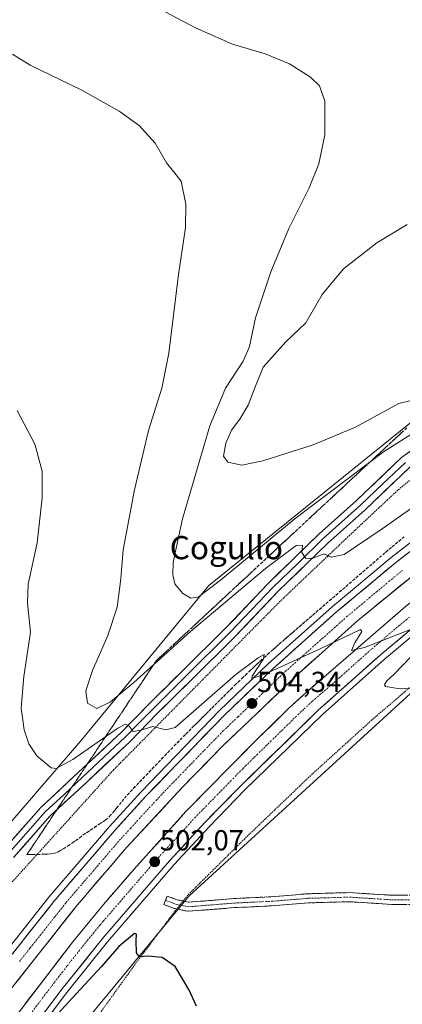
# Model space of a CAD drawing. Units: metres. Extents: x 570066 to 573512, y 4714906 to 4717254.
# Drawn here: x 570879 to 571012, y 4716096 to 4716437 of the extents above; entities that cross this region are included whole.
import ezdxf
from ezdxf.enums import TextEntityAlignment as Align

# ---------------------------------------------------------------- set-up
doc = ezdxf.new("R2010")
doc.units = ezdxf.units.M
doc.header["$MEASUREMENT"] = 0
for name, pattern in [('TRAZO_Y_PUNTO', [1, 0.5, -0.25, 0, -0.25]), ('TRAZOS', [0.75, 0.5, -0.25]), ('TRAZOSX2', [1.5, 1, -0.5])]:
    doc.linetypes.add(name, pattern=pattern)
for name, color, linetype, lineweight in [('Arcén (en calzada doble)', 9, 'Continuous', 13), ('Camino', 19, 'TRAZOSX2', 0), ('Camino Cxs', 19, 'Continuous', 0), ('Camino eje', 19, 'TRAZO_Y_PUNTO', 0), ('Carretera de calzada doble', 1, 'Continuous', 13), ('Carretera de calzada doble Cxs', 1, 'Continuous', 13), ('Carretera de calzada doble eje', 1, 'TRAZO_Y_PUNTO', 0), ('Carátula', 7, 'Continuous', 5), ('Cultivos herbáceos CxS', 92, 'Continuous', 0), ('Curva de nivel maestra', 36, 'Continuous', 30), ('Curva de nivel normal', 36, 'Continuous', 0), ('Layer 0', 7, 'Continuous', 0), ('Núcleo urbano CxS', 19, 'Continuous', 0), ('Punto de cota en terreno', 7, 'Continuous', 0), ('Rótulo de punto de cota en terreno', 19, 'Continuous', 0), ('Talud superficial', 39, 'TRAZOSX2', 0), ('Texto cartográfico', 19, 'Continuous', 0), ('Valla', 19, 'TRAZOS', 0)]:
    doc.layers.add(name, color=color, linetype=linetype, lineweight=lineweight)
doc.styles.add('Arial', font='txt', dxfattribs={"height": 0.2})

# ---------------------------------------------------------------- blocks, each defined once
blk = doc.blocks.new('*U151')
at = {"layer": 'Cultivos herbáceos CxS', "color": 92, "linetype": 'Continuous', "lineweight": 0}
blk.add_polyline3d([(571297.5541, 4716427.5923, 516.123), (571195.5805, 4716383.3154, 514.1305), (571133.8593, 4716359.1645, 515.7177), (571093.6069, 4716353.798, 521.4478), (571021.1511, 4716302.8119, 516.0254), (570944.6703, 4716241.0922, 513.3749), (570900.3914, 4716187.4219, 505.3789), (570876.2393, 4716159.2457, 502.1187), (570817.2007, 4716089.4751, 499.2483), (570767.5543, 4716011.6536, 497.8729), (570731.3257, 4715936.5156, 497.5378), (570716.5653, 4715882.8455, 496.472)], dxfattribs=at)
blk = doc.blocks.new('*U163')
at = {"layer": 'Núcleo urbano CxS', "color": 19, "linetype": 'Continuous', "lineweight": 0}
for points in [[(570716.5653, 4715882.8455, 496.472), (570731.3257, 4715936.5156, 497.5378), (570767.5543, 4716011.6536, 497.8729), (570817.2007, 4716089.4751, 499.2483), (570876.2393, 4716159.2457, 502.1187), (570900.3914, 4716187.4219, 505.3789), (570944.6703, 4716241.0922, 513.3749), (571021.1511, 4716302.8119, 516.0254), (571093.6069, 4716353.798, 521.4478), (571133.8593, 4716359.1645, 515.7177), (571195.5805, 4716383.3154, 514.1305), (571297.5541, 4716427.5923, 516.123)], [(571340.4895, 4716375.2631, 511.5824), (571258.6422, 4716345.7455, 511.5154), (571208.9962, 4716328.3029, 509.1792), (571141.9088, 4716298.785, 510.4774), (571105.6805, 4716261.2165, 513.0895), (571058.7183, 4716237.0654, 507.7978), (571033.2252, 4716220.9647, 505.9324), (570937.9591, 4716133.7513, 501.2003), (570880.2623, 4716063.9809, 498.3178), (570822.5651, 4715963.3497, 498.3221)]]:
    blk.add_polyline3d(points, dxfattribs=at)
blk = doc.blocks.new('*U194')
at = {"layer": 'Curva de nivel normal', "color": 36, "linetype": 'Continuous', "lineweight": 0}
for points in [[(570878.36, 4716301.61, 505), (570884.57, 4716290.02, 505), (570887.1, 4716280.6, 505), (570887.1, 4716271.46, 505), (570885.36, 4716255.89, 505), (570882.24, 4716241.57, 505), (570882.02, 4716235.14, 505), (570883, 4716224.98, 505), (570880.69, 4716209.64, 505), (570879.84, 4716198.7, 505), (570880.83, 4716191.19, 505), (570882.48, 4716186.36, 505), (570885.21, 4716182.16, 505), (570890.16, 4716178, 505), (570891.86, 4716177.8, 505), (570897.66, 4716180.95, 505), (570913.27, 4716191.73, 505), (570915.88, 4716193.1, 505), (570917.17, 4716192.39, 505), (570918.52, 4716190.65, 505), (570921.21, 4716191.09, 505), (570925.36, 4716192.3, 505), (570929.89, 4716191.22, 505), (570933.09, 4716192.03, 505), (570954.09, 4716210.31, 505), (570961.83, 4716216.12, 505), (570963.86, 4716217.23, 505), (570963.64, 4716215.7, 505), (570959.75, 4716209.71, 505), (570959.62, 4716208.93, 505), (570964.09, 4716210.44, 505), (570983.2, 4716219.22, 505), (570997.15, 4716225.9, 505), (570997.65, 4716225.13, 505), (570995.26, 4716221.25, 505), (570994.01, 4716218.55, 505), (570998.54, 4716219.68, 505), (571017.65, 4716227.17, 505)], [(571014.74, 4716216.53, 505), (571008.7, 4716210.32, 505), (571006.26, 4716208.14, 505), (571005.43, 4716206.72, 505), (571005.84, 4716206.11, 505), (571010.88, 4716205.36, 505), (571016.74, 4716205.64, 505)]]:
    blk.add_polyline3d(points, dxfattribs=at)
blk = doc.blocks.new('*U197')
at = {"layer": 'Curva de nivel normal', "color": 36, "linetype": 'Continuous', "lineweight": 0}
blk.add_polyline3d([(571013.28, 4716365.95, 520), (571002.78, 4716359.61, 520), (570991.28, 4716350.61, 520), (570983.95, 4716341.68, 520), (570978.23, 4716331.9, 520), (570971.36, 4716325.36, 520), (570963.47, 4716316.64, 520), (570960.43, 4716308.88, 520), (570958.27, 4716303.41, 520), (570955.41, 4716298.62, 520), (570952.57, 4716294.83, 520), (570950.54, 4716290.26, 520), (570949.75, 4716285.85, 520), (570951.26, 4716283.7, 520), (570956.09, 4716282.76, 520), (570963.42, 4716284.23, 520), (570980.75, 4716289.71, 520), (570995.41, 4716295.87, 520), (571010.41, 4716303.99, 520), (571021.82, 4716306.83, 520)], dxfattribs=at)
blk = doc.blocks.new('*U199')
at = {"layer": 'Curva de nivel normal', "color": 36, "linetype": 'Continuous', "lineweight": 0}
blk.add_polyline3d([(570921.02, 4716444.11, 515), (570940.08, 4716433.91, 515), (570952.89, 4716428.32, 515), (570964.2, 4716424.96, 515), (570972.62, 4716421.46, 515), (570979.86, 4716416.87, 515), (570982.99, 4716413.94, 515), (570984.8, 4716408.6, 515), (570984.88, 4716396.94, 515), (570982.77, 4716386.94, 515), (570979.39, 4716378.61, 515), (570972.4, 4716364.61, 515), (570966.16, 4716349.62, 515), (570960.87, 4716333.67, 515), (570958.78, 4716323.8, 515), (570956.63, 4716318.67, 515), (570950.51, 4716309.32, 515), (570945.02, 4716296.36, 515), (570935.56, 4716264.1, 515), (570932.36, 4716249.19, 515), (570932.23, 4716244.77, 515), (570932.95, 4716241.72, 515), (570935.55, 4716238.42, 515), (570938.54, 4716236.75, 515), (570941.01, 4716237.09, 515), (570948.72, 4716242.98, 515), (570974.55, 4716264.22, 515), (571005.08, 4716287.34, 515), (571016.74, 4716294.74, 515)], dxfattribs=at)
blk = doc.blocks.new('*U208')
at = {"layer": 'Curva de nivel normal', "color": 36, "linetype": 'Continuous', "lineweight": 0}
blk.add_polyline3d([(571049.14, 4716292.07, 510), (571004.68, 4716260.7, 510), (570991.56, 4716251.82, 510), (570986.98, 4716250.86, 510), (570984.5, 4716252.01, 510), (570980.82, 4716250.55, 510), (570978.23, 4716250.41, 510), (570976.91, 4716252.45, 510), (570977.14, 4716255.02, 510), (570974.96, 4716254.88, 510), (570964.34, 4716246.95, 510), (570938.42, 4716225.13, 510), (570918.76, 4716207.57, 510), (570910.66, 4716200.82, 510), (570905.99, 4716198.56, 510), (570902.73, 4716200.38, 510), (570902.15, 4716204.6, 510), (570904.44, 4716211.73, 510), (570909.76, 4716223.78, 510), (570912.96, 4716233.58, 510), (570914.24, 4716243.43, 510), (570915.11, 4716253.38, 510), (570918.95, 4716274.17, 510), (570923.8, 4716294.66, 510), (570928.46, 4716309.33, 510), (570930.84, 4716321.41, 510), (570934.2, 4716348.62, 510), (570936.67, 4716364.95, 510), (570936.79, 4716372.95, 510), (570935.17, 4716380.93, 510), (570932.53, 4716384.22, 510), (570930.1, 4716387.28, 510), (570926.2, 4716394.04, 510), (570920.64, 4716400.15, 510), (570913.74, 4716405.18, 510), (570900.8, 4716412.39, 510), (570882.96, 4716421.03, 510), (570876.76, 4716424.87, 510)], dxfattribs=at)
blk = doc.blocks.new('*U214')
at = {"layer": 'Curva de nivel maestra', "color": 36, "linetype": 'Continuous', "lineweight": 30}
blk.add_polyline3d([(570940.45, 4716095.6, 500), (570937.83, 4716101.4, 500), (570933.05, 4716109.28, 500), (570928.54, 4716112.44, 500), (570923.62, 4716112.85, 500), (570920.73, 4716112.63, 500), (570919.69, 4716114.09, 500), (570919.63, 4716118.19, 500), (570919.7, 4716120.52, 500), (570919.04, 4716120.69, 500), (570913.54, 4716116.27, 500), (570907.54, 4716109.29, 500), (570897.43, 4716098.38, 500), (570881.03, 4716080.51, 500)], dxfattribs=at)
blk = doc.blocks.new('5PATER')
at = {"layer": 'Carátula', "linetype": 'Continuous', "lineweight": 5}
h = blk.add_hatch(color=250, dxfattribs=at)
edge = h.paths.add_edge_path()
edge.add_ellipse((0, 0.01), major_axis=(-1.33, -1.34), ratio=0.999422, start_angle=0, end_angle=360)

msp = doc.modelspace()

# ---------------------------------------------------------------- linework, layer by layer
at = {"layer": 'Arcén (en calzada doble)', "color": 9, "linetype": 'Continuous', "lineweight": 13}
for points in [[(571312.48, 4716411.38), (571248.21, 4716386.52), (571224.01, 4716376.73), (571202.12, 4716367.35), (571187.17, 4716360.64), (571161.62, 4716348.48), (571132.1, 4716333.26), (571115.76, 4716324.24), (571103.55, 4716317.1), (571082.19, 4716303.9), (571067.67, 4716294.51), (571048.26, 4716281.25), (571034.62, 4716271.51), (571007.78, 4716250.76), (570987.41, 4716233.67), (570965.25, 4716213.96), (570948.41, 4716197.82), (570921.26, 4716169.77), (570910.3, 4716157.74), (570889.33, 4716133.29), (570872.23, 4716111.68)], [(571334.62, 4716392.58), (571267.6, 4716367.25), (571243.73, 4716357.46), (571220.01, 4716347.26), (571188.32, 4716333.08), (571160.07, 4716319.05), (571124.32, 4716299.83), (571104.1, 4716287.91), (571078.12, 4716271.09), (571057.3, 4716256.61), (571042.53, 4716245.55), (571023.96, 4716231.05), (571005.32, 4716215.47), (570983.98, 4716196.43), (570957.07, 4716170.26), (570944.92, 4716157.76), (570932.67, 4716144.54), (570909.62, 4716117.84), (570895.17, 4716099.74), (570885.58, 4716087.01), (570876.17, 4716073.98)]]:
    msp.add_lwpolyline(points, dxfattribs=at)
at = {"layer": 'Camino', "color": 19, "linetype": 'TRAZOSX2', "lineweight": 0}
for points in [[(570929.74, 4716132.21), (570930.3, 4716133.68), (570933.62, 4716132.41), (570937.68, 4716131.57), (570941.97, 4716131.89), (570953.34, 4716132.81), (570966.2, 4716133.44), (570979.06, 4716134.47), (570993.41, 4716134.87), (571008.04, 4716133.95), (571017.77, 4716133.94), (571031.06, 4716133.83), (571042.28, 4716134.17), (571053.18, 4716134.53), (571063.61, 4716134.1), (571071.72, 4716132.38), (571078.2, 4716129.26), (571083.33, 4716124.95), (571086.81, 4716120.04), (571088.83, 4716115.3), (571090.34, 4716111.62), (571092.5, 4716107.29)], [(571086.86, 4716104.71), (571084.68, 4716109.66), (571081.95, 4716115.75), (571078.76, 4716121.25), (571074.11, 4716125.76), (571069.1, 4716128.61), (571063.91, 4716130.58), (571060.3, 4716131.01), (571052.8, 4716131.19), (571042.38, 4716131.03), (571031.1, 4716130.68), (571017.76, 4716130.8), (571007.94, 4716130.81), (570993.36, 4716131.72), (570979.23, 4716131.33), (570966.41, 4716130.3), (570953.54, 4716129.68), (570942.21, 4716128.75), (570937.47, 4716128.4), (570932.74, 4716129.39), (570929.18, 4716130.74), (570929.74, 4716132.21)]]:
    msp.add_lwpolyline(points, dxfattribs=at)
at = {"layer": 'Camino Cxs', "color": 19, "linetype": 'Continuous', "lineweight": 0}
msp.add_polyline3d([(571012.85, 4716130.81, 502.17), (571007.94, 4716130.81, 502.09), (571003.08, 4716131.11, 502.04), (570998.22, 4716131.42, 502), (570993.36, 4716131.72, 501.95), (570988.65, 4716131.59, 501.89), (570983.94, 4716131.46, 501.81), (570979.23, 4716131.33, 501.73), (570974.96, 4716130.99, 501.64), (570970.68, 4716130.64, 501.55), (570966.41, 4716130.3, 501.47), (570962.12, 4716130.09, 501.37), (570957.83, 4716129.89, 501.29), (570953.54, 4716129.68, 501.2), (570949.76, 4716129.37, 501.11), (570945.99, 4716129.06, 500.98), (570942.21, 4716128.75, 500.81), (570937.47, 4716128.4, 500.78), (570932.74, 4716129.39, 500.92), (570929.18, 4716130.74, 500.9), (570930.3, 4716133.68, 501.1), (570933.62, 4716132.41, 501.09), (570937.68, 4716131.57, 501.04), (570941.97, 4716131.89, 501.17), (570945.76, 4716132.2, 501.24), (570949.55, 4716132.5, 501.25), (570953.34, 4716132.81, 501.28), (570957.63, 4716133.02, 501.36), (570961.91, 4716133.23, 501.44), (570966.2, 4716133.44, 501.56), (570970.49, 4716133.78, 501.64), (570974.77, 4716134.13, 501.75), (570979.06, 4716134.47, 501.88), (570983.84, 4716134.6, 501.97), (570988.63, 4716134.74, 502.02), (570993.41, 4716134.87, 502.05), (570998.29, 4716134.56, 502.08), (571003.16, 4716134.26, 502.08), (571008.04, 4716133.95, 502.12), (571012.91, 4716133.95, 502.21)], dxfattribs=at)
at = {"layer": 'Camino eje', "color": 19, "linetype": 'TRAZO_Y_PUNTO', "lineweight": 0}
msp.add_lwpolyline([(570929.74, 4716132.21), (570931.4, 4716131.58), (570933.18, 4716130.9), (570935.21, 4716130.48), (570937.58, 4716129.99), (570942.09, 4716130.32), (570947.76, 4716130.79), (570953.44, 4716131.25), (570959.87, 4716131.56), (570966.31, 4716131.87), (570979.15, 4716132.9), (570993.39, 4716133.3), (571000.7, 4716132.84), (571007.99, 4716132.38), (571017.77, 4716132.37)], dxfattribs=at)
at = {"layer": 'Carretera de calzada doble', "color": 1, "linetype": 'Continuous', "lineweight": 13}
for points in [[(571313.3, 4716409.23), (571249.07, 4716384.39), (571224.89, 4716374.59), (571203.05, 4716365.25), (571188.14, 4716358.55), (571162.64, 4716346.41), (571133.19, 4716331.23), (571116.91, 4716322.24), (571104.73, 4716315.13), (571083.42, 4716301.94), (571068.96, 4716292.59), (571049.57, 4716279.35), (571036, 4716269.67), (571009.23, 4716248.97), (570988.92, 4716231.93), (570966.8, 4716212.26), (570950.03, 4716196.18), (570922.94, 4716168.19), (570912.03, 4716156.21), (570891.12, 4716131.82), (570874.07, 4716110.27)], [(571345.19, 4716406.51), (571267.14, 4716376.82), (571238.41, 4716365.19), (571199.58, 4716348.34), (571180.57, 4716339.6), (571157.76, 4716328.4), (571131.85, 4716314.51), (571107.26, 4716300.4), (571092.96, 4716291.75), (571069.62, 4716276.5), (571045.53, 4716259.29), (571027.03, 4716245.38), (571012.62, 4716233.68), (570978.33, 4716204.08), (570972.26, 4716198.51), (570959.71, 4716186.23), (570936.69, 4716162.79), (570918.94, 4716143.02), (570908.28, 4716130.76), (570897.67, 4716117.88), (570872.83, 4716085.42)], [(570874.5, 4716075.16), (570883.92, 4716088.24), (570893.55, 4716101), (570908.05, 4716119.15), (570931.14, 4716145.91), (570943.44, 4716159.18), (570955.62, 4716171.71), (570982.58, 4716197.94), (571003.98, 4716217.02), (571022.67, 4716232.65), (571041.28, 4716247.18), (571056.1, 4716258.29), (571076.98, 4716272.81), (571103.01, 4716289.66), (571123.32, 4716301.61), (571159.12, 4716320.88), (571187.44, 4716334.93), (571219.17, 4716349.15), (571242.94, 4716359.35), (571266.85, 4716369.16), (571333.89, 4716394.5)], [(570872.57, 4716096.82), (570899.26, 4716130.68), (570916.35, 4716150.59), (570935.64, 4716171.34), (570949.37, 4716185.43), (570975.94, 4716210.8), (570996.26, 4716228.97), (571014.19, 4716243.68), (571025.62, 4716252.92), (571045.98, 4716268), (571067.69, 4716283.18), (571098.01, 4716302.76), (571114.51, 4716312.76), (571142.53, 4716328.18), (571173.35, 4716343.93), (571194.25, 4716353.67), (571223.8, 4716366.47), (571275.57, 4716387.4)]]:
    msp.add_lwpolyline(points, dxfattribs=at)
at = {"layer": 'Carretera de calzada doble Cxs', "color": 1, "linetype": 'Continuous', "lineweight": 13}
for points in [[(570876.91, 4716113.86, 501.83), (570879.75, 4716117.45, 501.93), (570882.6, 4716121.05, 502.02), (570885.44, 4716124.64, 502.1), (570888.28, 4716128.23, 502.21), (570891.12, 4716131.82, 502.29), (570894.11, 4716135.3, 502.38), (570897.09, 4716138.79, 502.51), (570900.08, 4716142.27, 502.57), (570903.07, 4716145.76, 502.67), (570906.06, 4716149.24, 502.76), (570909.04, 4716152.73, 502.88), (570912.03, 4716156.21, 502.99), (570914.76, 4716159.21, 503.07), (570917.49, 4716162.2, 503.18), (570920.21, 4716165.2, 503.26), (570922.94, 4716168.19, 503.38), (570926.33, 4716171.69, 503.47), (570929.71, 4716175.19, 503.55), (570933.1, 4716178.69, 503.7), (570936.49, 4716182.19, 503.82), (570939.87, 4716185.68, 503.92), (570943.26, 4716189.18, 504.05), (570946.64, 4716192.68, 504.2), (570950.03, 4716196.18, 504.29), (570953.38, 4716199.4, 504.43), (570956.74, 4716202.61, 504.58), (570960.09, 4716205.83, 504.66), (570963.45, 4716209.04, 504.81), (570966.8, 4716212.26, 504.97), (570970.49, 4716215.54, 505.05), (570974.17, 4716218.82, 505.19), (570977.86, 4716222.1, 505.33), (570981.55, 4716225.37, 505.44), (570985.23, 4716228.65, 505.56), (570988.92, 4716231.93, 505.68), (570992.31, 4716234.77, 505.8), (570995.69, 4716237.61, 505.93), (570999.08, 4716240.45, 506), (571002.46, 4716243.29, 506.18), (571005.85, 4716246.13, 506.26), (571009.23, 4716248.97, 506.39), (571013.05, 4716251.93, 506.52)], [(571014.19, 4716243.68, 505.78), (571010.6, 4716240.74, 505.66), (571007.02, 4716237.8, 505.58), (571003.43, 4716234.85, 505.43), (570999.85, 4716231.91, 505.32), (570996.26, 4716228.97, 505.14), (570992.87, 4716225.94, 505.07), (570989.49, 4716222.91, 504.93), (570986.1, 4716219.89, 504.78), (570982.71, 4716216.86, 504.73), (570979.33, 4716213.83, 504.57), (570975.94, 4716210.8, 504.48), (570972.62, 4716207.63, 504.37), (570969.3, 4716204.46, 504.21), (570965.98, 4716201.29, 504.11), (570962.66, 4716198.12, 503.99), (570959.33, 4716194.94, 503.86), (570956.01, 4716191.77, 503.75), (570952.69, 4716188.6, 503.63), (570949.37, 4716185.43, 503.5), (570945.94, 4716181.91, 503.38), (570942.51, 4716178.39, 503.26), (570939.07, 4716174.86, 503.13), (570935.64, 4716171.34, 502.99), (570932.43, 4716167.88, 502.88), (570929.21, 4716164.42, 502.77), (570926, 4716160.97, 502.65), (570922.78, 4716157.51, 502.56), (570919.57, 4716154.05, 502.43), (570916.35, 4716150.59, 502.35), (570913.5, 4716147.27, 502.28), (570910.65, 4716143.95, 502.15), (570907.81, 4716140.64, 502.14), (570904.96, 4716137.32, 502.02), (570902.11, 4716134, 501.89), (570899.26, 4716130.68, 501.83), (570896.29, 4716126.92, 501.7), (570893.33, 4716123.16, 501.61), (570890.36, 4716119.39, 501.47), (570887.4, 4716115.63, 501.41), (570884.43, 4716111.87, 501.3), (570881.47, 4716108.11, 501.17), (570878.5, 4716104.34, 501.14)], [(570881.11, 4716096.24, 500.89), (570883.87, 4716099.85, 500.94), (570886.63, 4716103.45, 501.1), (570889.39, 4716107.06, 501.08), (570892.15, 4716110.67, 501.2), (570894.91, 4716114.27, 501.29), (570897.67, 4716117.88, 501.42), (570900.32, 4716121.1, 501.48), (570902.98, 4716124.32, 501.6), (570905.63, 4716127.54, 501.7), (570908.28, 4716130.76, 501.73), (570910.95, 4716133.83, 501.91), (570913.61, 4716136.89, 501.92), (570916.28, 4716139.96, 502.02), (570918.94, 4716143.02, 502.07), (570921.9, 4716146.32, 502.17), (570924.86, 4716149.61, 502.28), (570927.82, 4716152.91, 502.39), (570930.77, 4716156.2, 502.5), (570933.73, 4716159.5, 502.61), (570936.69, 4716162.79, 502.77), (570939.98, 4716166.14, 502.82), (570943.27, 4716169.49, 502.97), (570946.56, 4716172.84, 503.18), (570949.84, 4716176.18, 503.21), (570953.13, 4716179.53, 503.35), (570956.42, 4716182.88, 503.55), (570959.71, 4716186.23, 503.58), (570962.85, 4716189.3, 503.73), (570965.99, 4716192.37, 503.84), (570969.12, 4716195.44, 503.9), (570972.26, 4716198.51, 504.07), (570975.3, 4716201.3, 504.16), (570978.33, 4716204.08, 504.3), (570981.76, 4716207.04, 504.38), (570985.19, 4716210, 504.46), (570988.62, 4716212.96, 504.57), (570992.05, 4716215.92, 504.7), (570995.48, 4716218.88, 504.86), (570998.9, 4716221.84, 504.94), (571002.33, 4716224.8, 505.08), (571005.76, 4716227.76, 505.24), (571009.19, 4716230.72, 505.31), (571012.62, 4716233.68, 505.51)], [(571015.19, 4716226.4, 504.93), (571011.46, 4716223.27, 504.82), (571007.72, 4716220.15, 504.65), (571003.98, 4716217.02, 504.53), (571000.41, 4716213.84, 504.41), (570996.85, 4716210.66, 504.28), (570993.28, 4716207.48, 504.15), (570989.71, 4716204.3, 504.04), (570986.15, 4716201.12, 503.91), (570982.58, 4716197.94, 503.8), (570979.21, 4716194.66, 503.65), (570975.84, 4716191.38, 503.5), (570972.47, 4716188.1, 503.38), (570969.1, 4716184.83, 503.22), (570965.73, 4716181.55, 503.1), (570962.36, 4716178.27, 503.01), (570958.99, 4716174.99, 502.89), (570955.62, 4716171.71, 502.77), (570952.58, 4716168.58, 502.65), (570949.53, 4716165.45, 502.5), (570946.49, 4716162.31, 502.43), (570943.44, 4716159.18, 502.31), (570940.37, 4716155.86, 502.19), (570937.29, 4716152.55, 502.07), (570934.22, 4716149.23, 501.96), (570931.14, 4716145.91, 501.84), (570928.25, 4716142.57, 501.71), (570925.37, 4716139.22, 501.59), (570922.48, 4716135.88, 501.52), (570919.6, 4716132.53, 501.46), (570916.71, 4716129.19, 501.38), (570913.82, 4716125.84, 501.19), (570910.94, 4716122.5, 501.18), (570908.05, 4716119.15, 501.04), (570905.15, 4716115.52, 500.94), (570902.25, 4716111.89, 500.87), (570899.35, 4716108.26, 500.8), (570896.45, 4716104.63, 500.76), (570893.55, 4716101, 500.58), (570891.14, 4716097.81, 500.56), (570888.74, 4716094.62, 500.43)]]:
    msp.add_polyline3d(points, dxfattribs=at)
at = {"layer": 'Carretera de calzada doble eje', "color": 1, "linetype": 'TRAZO_Y_PUNTO', "lineweight": 0}
for points in [[(571011.71, 4716246.33), (571007.23, 4716242.65), (570997.07, 4716234.13), (570992.58, 4716230.44), (570987.51, 4716225.91), (570976.46, 4716216.08), (570971.37, 4716211.52), (570968.19, 4716208.5), (570963.14, 4716203.68), (570954.76, 4716195.64), (570949.71, 4716190.82), (570942.83, 4716183.76), (570929.28, 4716169.76), (570926.67, 4716166.96), (570923.16, 4716163.18), (570917.69, 4716157.18), (570914.19, 4716153.4), (570905.64, 4716143.44), (570895.19, 4716131.25), (570891.46, 4716126.51), (570882.92, 4716115.74), (570879.19, 4716111)], [(571015.82, 4716231.58), (571006.46, 4716223.76), (571000.94, 4716219.01), (570999.12, 4716217.43), (570988.42, 4716207.89), (570980.46, 4716201.01), (570977.42, 4716198.23), (570971.14, 4716192.09), (570957.67, 4716178.97), (570956.44, 4716177.72), (570951.66, 4716172.84), (570945.57, 4716166.59), (570940.07, 4716160.99), (570935.87, 4716156.33), (570929.73, 4716149.68), (570925.03, 4716144.47), (570908.17, 4716124.94), (570907.14, 4716123.69), (570902.85, 4716118.51), (570895.62, 4716109.43), (570891.44, 4716103.98), (570887.19, 4716098.43), (570882.37, 4716092.05)]]:
    msp.add_lwpolyline(points, dxfattribs=at)
at = {"layer": 'Cultivos herbáceos CxS', "color": 92, "linetype": 'Continuous', "lineweight": 0}
for points in [[(571297.55, 4716427.59, 516.12), (571195.58, 4716383.32, 514.13), (571133.86, 4716359.16, 515.72), (571093.61, 4716353.8, 521.45), (571021.15, 4716302.81, 516.03), (570944.67, 4716241.09, 513.37), (570900.39, 4716187.42, 505.38), (570876.24, 4716159.25, 502.12), (570817.2, 4716089.48, 499.25), (570767.55, 4716011.65, 497.87), (570731.33, 4715936.52, 497.54), (570716.57, 4715882.85, 496.47), (570704.69, 4715854.58, 496.27), (570706.02, 4715853.11, 496.05), (570701.68, 4715837.81, 497.65), (570699.66, 4715825.03, 497.78), (570701.67, 4715812.24, 497.62), (570705.04, 4715802.83, 497.79), (570704.37, 4715790.72, 498.21), (570690.24, 4715742.28, 501.2), (570682.84, 4715722.1, 502.69), (570672.75, 4715688.46, 506.44)], [(570822.57, 4715963.35, 498.32), (570880.26, 4716063.98, 498.32), (570937.96, 4716133.75, 501.2), (571033.23, 4716220.96, 505.93), (571058.72, 4716237.07, 507.8), (571105.68, 4716261.22, 513.09), (571141.91, 4716298.79, 510.48), (571209, 4716328.3, 509.18), (571258.64, 4716345.75, 511.52), (571340.49, 4716375.26, 511.58)], [(571340.49, 4716375.26, 511.58), (571258.64, 4716345.75, 511.52), (571209, 4716328.3, 509.18), (571141.91, 4716298.79, 510.48), (571105.68, 4716261.22, 513.09), (571058.72, 4716237.07, 507.8), (571033.23, 4716220.96, 505.93), (570937.96, 4716133.75, 501.2), (570880.26, 4716063.98, 498.32), (570822.57, 4715963.35, 498.32), (570828.67, 4715956.91, 498.23)]]:
    msp.add_polyline3d(points, dxfattribs=at)
at = {"layer": 'Layer 0', "linetype": 'Continuous', "lineweight": 0}
for points in [[(570873.76, 4716149.73), (570886.56, 4716164.3), (570899.57, 4716176.39), (570914.37, 4716190.25), (570923.87, 4716199.97), (570935.24, 4716211.22), (570950.59, 4716226.4), (570965.36, 4716241.91), (570982.82, 4716258.94), (570995.76, 4716270.46), (571011.36, 4716285.32), (571022.95, 4716293.76)], [(571012.75, 4716283.66), (571004.95, 4716276.23), (570997.23, 4716268.87), (570984.3, 4716257.36), (570975.57, 4716248.85), (570966.9, 4716240.39), (570952.14, 4716224.89), (570936.76, 4716209.68), (570931.09, 4716204.07), (570925.4, 4716198.45), (570920.65, 4716193.59), (570915.89, 4716188.71), (570901.05, 4716174.81), (570894.62, 4716168.84), (570888.12, 4716162.79), (570875.44, 4716148.37)], [(571014.21, 4716281.99), (570998.76, 4716267.28), (570985.84, 4716255.78), (570968.51, 4716238.87), (570953.75, 4716223.37), (570938.35, 4716208.14), (570927, 4716196.92), (570917.47, 4716187.16), (570902.59, 4716173.23), (570889.74, 4716161.28), (570877.19, 4716147)]]:
    msp.add_lwpolyline(points, dxfattribs=at)
for points in [[(570876.96, 4716153.37, 501.98), (570880.16, 4716157.02, 502.15), (570883.36, 4716160.66, 502.38), (570886.56, 4716164.3, 502.73), (570889.81, 4716167.32, 502.99), (570893.07, 4716170.35, 503.29), (570896.32, 4716173.37, 503.57), (570899.57, 4716176.39, 503.85), (570902.53, 4716179.16, 504.03), (570905.49, 4716181.93, 504.23), (570908.45, 4716184.71, 504.48), (570911.41, 4716187.48, 504.59), (570914.37, 4716190.25, 504.85), (570917.54, 4716193.49, 504.93), (570920.7, 4716196.73, 505.28), (570923.87, 4716199.97, 505.61), (570926.71, 4716202.78, 505.68), (570929.56, 4716205.6, 506.06), (570932.4, 4716208.41, 506.2), (570935.24, 4716211.22, 506.52), (570938.31, 4716214.26, 506.71), (570941.38, 4716217.29, 507), (570944.45, 4716220.33, 507.31), (570947.52, 4716223.36, 507.52), (570950.59, 4716226.4, 507.84), (570953.54, 4716229.5, 508.14), (570956.5, 4716232.6, 508.36), (570959.45, 4716235.71, 508.64), (570962.41, 4716238.81, 508.85), (570965.36, 4716241.91, 509.11), (570968.85, 4716245.32, 509.36), (570972.34, 4716248.72, 509.56), (570975.84, 4716252.13, 509.82), (570979.33, 4716255.53, 510.17), (570982.82, 4716258.94, 510.4), (570986.06, 4716261.82, 510.68), (570989.29, 4716264.7, 511.08), (570992.53, 4716267.58, 511.31), (570995.76, 4716270.46, 511.71), (570998.88, 4716273.43, 511.97), (571002, 4716276.4, 512.23), (571005.12, 4716279.38, 512.66), (571008.24, 4716282.35, 512.84), (571011.36, 4716285.32, 513.21), (571015.22, 4716288.13, 513.49)], [(571014.21, 4716281.99, 513.15), (571011.12, 4716279.05, 512.85), (571008.03, 4716276.11, 512.55), (571004.94, 4716273.16, 512.21), (571001.85, 4716270.22, 511.78), (570998.76, 4716267.28, 511.49), (570995.53, 4716264.41, 511.12), (570992.3, 4716261.53, 510.88), (570989.07, 4716258.66, 510.56), (570985.84, 4716255.78, 510.27), (570982.38, 4716252.4, 510.03), (570978.91, 4716249.02, 509.7), (570975.44, 4716245.63, 509.44), (570971.98, 4716242.25, 509.22), (570968.51, 4716238.87, 508.95), (570965.56, 4716235.77, 508.69), (570962.61, 4716232.67, 508.51), (570959.66, 4716229.57, 508.23), (570956.7, 4716226.47, 508), (570953.75, 4716223.37, 507.68), (570950.67, 4716220.32, 507.4), (570947.59, 4716217.28, 507.18), (570944.51, 4716214.23, 506.91), (570941.43, 4716211.19, 506.68), (570938.35, 4716208.14, 506.41), (570935.51, 4716205.34, 506.11), (570932.68, 4716202.53, 505.89), (570929.84, 4716199.73, 505.58), (570927, 4716196.92, 505.4), (570923.83, 4716193.67, 505.08), (570920.65, 4716190.41, 504.82), (570917.47, 4716187.16, 504.61), (570914.5, 4716184.37, 504.4), (570911.52, 4716181.59, 504.27), (570908.54, 4716178.8, 504.07), (570905.57, 4716176.02, 503.84), (570902.59, 4716173.23, 503.7), (570899.38, 4716170.24, 503.39), (570896.17, 4716167.26, 503.18), (570892.95, 4716164.27, 502.89), (570889.74, 4716161.28, 502.62), (570886.6, 4716157.71, 502.42), (570883.47, 4716154.14, 502.16), (570880.33, 4716150.57, 501.9), (570877.19, 4716147, 501.74)]]:
    msp.add_polyline3d(points, dxfattribs=at)
at = {"layer": 'Núcleo urbano CxS', "color": 19, "linetype": 'Continuous', "lineweight": 0}
for points in [[(571297.55, 4716427.59, 516.12), (571195.58, 4716383.32, 514.13), (571133.86, 4716359.16, 515.72), (571093.61, 4716353.8, 521.45), (571021.15, 4716302.81, 516.03), (570944.67, 4716241.09, 513.37), (570900.39, 4716187.42, 505.38), (570876.24, 4716159.25, 502.12), (570817.2, 4716089.48, 499.25), (570767.55, 4716011.65, 497.87), (570731.33, 4715936.52, 497.54), (570716.57, 4715882.85, 496.47), (570704.69, 4715854.58, 496.27), (570706.02, 4715853.11, 496.05), (570701.68, 4715837.81, 497.65), (570699.66, 4715825.03, 497.78), (570701.67, 4715812.24, 497.62), (570705.04, 4715802.83, 497.79), (570704.37, 4715790.72, 498.21), (570690.24, 4715742.28, 501.2), (570682.84, 4715722.1, 502.69), (570672.75, 4715688.46, 506.44)], [(571340.49, 4716375.26, 511.58), (571258.64, 4716345.75, 511.52), (571209, 4716328.3, 509.18), (571141.91, 4716298.79, 510.48), (571105.68, 4716261.22, 513.09), (571058.72, 4716237.07, 507.8), (571033.23, 4716220.96, 505.93), (570937.96, 4716133.75, 501.2), (570880.26, 4716063.98, 498.32), (570822.57, 4715963.35, 498.32), (570828.67, 4715956.91, 498.23)]]:
    msp.add_polyline3d(points, dxfattribs=at)
at = {"layer": 'Talud superficial', "color": 39, "linetype": 'TRAZOSX2', "lineweight": 0}
for points in [[(571013.2, 4716295.62, 516.36), (571005.97, 4716288.91, 515.12), (570998.75, 4716282.19, 514.14), (570995.14, 4716278.84, 513.86), (570991.53, 4716275.48, 513.34), (570984.3, 4716268.77, 512.27), (570973.47, 4716258.69, 511.43), (570969.85, 4716255.34, 511.34), (570959.02, 4716245.26, 510.84), (570951.79, 4716238.55, 510.46), (570948.18, 4716235.19, 510.4), (570944.57, 4716231.84, 510.23), (570937.35, 4716225.12, 509.7), (570930.12, 4716218.41, 509.57), (570926.51, 4716215.05, 509.75), (570923.88, 4716211.11, 508.79), (570921.25, 4716207.16, 508.09), (570918.61, 4716203.22, 507.64), (570915.98, 4716199.27, 506.52), (570910.72, 4716191.39, 504.94), (570908.09, 4716187.44, 504.43), (570900.19, 4716175.61, 503.92), (570897.56, 4716171.66, 503.6), (570892.3, 4716163.78, 502.85), (570889.67, 4716159.83, 502.51), (570887.03, 4716155.89, 502.19), (570884.4, 4716151.94, 501.94), (570881.77, 4716148, 501.61)], [(571012.33, 4716257.96, 506.49), (571011.21, 4716257.03, 506.5), (571010.1, 4716256.1, 506.41), (571008.98, 4716255.17, 506.4), (571007.86, 4716254.24, 506.35), (571006.75, 4716253.31, 506.32), (571005.63, 4716252.38, 506.28), (571004.47, 4716251.38, 506.25), (571003.32, 4716250.39, 506.2), (571002.16, 4716249.39, 506.12), (571001, 4716248.39, 506.1), (570999.84, 4716247.39, 506.07), (570998.68, 4716246.39, 506.02), (570997.52, 4716245.39, 505.98), (570996.37, 4716244.39, 505.95), (570995.21, 4716243.39, 505.91), (570994.05, 4716242.39, 505.92), (570992.89, 4716241.4, 505.89), (570991.73, 4716240.4, 505.85), (570990.57, 4716239.4, 505.8), (570989.42, 4716238.4, 505.72), (570988.26, 4716237.4, 505.71), (570987.1, 4716236.4, 505.69), (570985.95, 4716235.41, 505.6), (570984.79, 4716234.41, 505.57), (570983.63, 4716233.41, 505.56), (570982.47, 4716232.41, 505.55), (570981.31, 4716231.41, 505.53), (570980.15, 4716230.41, 505.41), (570979, 4716229.42, 505.4), (570977.84, 4716228.42, 505.34), (570976.68, 4716227.42, 505.32), (570975.52, 4716226.42, 505.29), (570974.36, 4716225.42, 505.26), (570973.2, 4716224.42, 505.21), (570972.05, 4716223.43, 505.19), (570970.89, 4716222.43, 505.16), (570969.89, 4716221.55, 505.08), (570968.9, 4716220.68, 505.07), (570967.91, 4716219.81, 504.97), (570966.92, 4716218.94, 504.98), (570965.61, 4716217.76, 504.93), (570964.3, 4716216.58, 504.88), (570963.01, 4716215.38, 504.84), (570961.72, 4716214.19, 504.77), (570960.43, 4716212.99, 504.75), (570959.14, 4716211.8, 504.66), (570957.88, 4716210.57, 504.66), (570956.61, 4716209.35, 504.63), (570955.34, 4716208.13, 504.58), (570954.08, 4716206.91, 504.53), (570952.82, 4716205.69, 504.51), (570951.55, 4716204.46, 504.47), (570950.55, 4716203.46, 504.42), (570949.56, 4716202.47, 504.37), (570948.56, 4716201.47, 504.36), (570947.56, 4716200.48, 504.33), (570946.57, 4716199.48, 504.27), (570945.57, 4716198.49, 504.21), (570944.57, 4716197.49, 504.19), (570943.57, 4716196.5, 504.18), (570942.57, 4716195.5, 504.13), (570941.57, 4716194.51, 504.09), (570940.58, 4716193.51, 504.08), (570939.58, 4716192.52, 504.06), (570938.58, 4716191.52, 504.01), (570937.59, 4716190.53, 504.01), (570936.59, 4716189.53, 503.97), (570935.5, 4716188.41, 503.95), (570934.4, 4716187.3, 503.88), (570933.31, 4716186.18, 503.83), (570932.22, 4716185.07, 503.78), (570931.12, 4716183.95, 503.76), (570930.03, 4716182.84, 503.69), (570928.95, 4716181.71, 503.67), (570927.88, 4716180.59, 503.63), (570926.8, 4716179.46, 503.61), (570925.72, 4716178.33, 503.59), (570924.65, 4716177.2, 503.56), (570923.57, 4716176.07, 503.53), (570922.49, 4716174.94, 503.5), (570921.41, 4716173.82, 503.47), (570920.33, 4716172.69, 503.37), (570919.25, 4716171.56, 503.35), (570918.18, 4716170.44, 503.31), (570917.1, 4716169.31, 503.3), (570916.17, 4716168.28, 503.25), (570915.27, 4716167.19, 503.26), (570914.37, 4716166.09, 503.21), (570913.21, 4716164.61, 503.2), (570912.05, 4716163.13, 503.11), (570910.8, 4716161.72, 503.07), (570909.48, 4716160.38, 503.05), (570908.76, 4716159.77, 502.99), (570908.23, 4716159.42, 502.97), (570907.49, 4716158.99, 502.95), (570907.12, 4716158.76, 502.93), (570905.83, 4716157.89, 502.8), (570904.55, 4716157.03, 502.8), (570903.26, 4716156.16, 502.73), (570901.98, 4716155.3, 502.58), (570900.68, 4716154.34, 502.48), (570899.37, 4716153.39, 502.43), (570898.07, 4716152.43, 502.29), (570896.53, 4716151.36, 502.23), (570894.93, 4716150.37, 502.18), (570893.33, 4716149.38, 502.1), (570892.32, 4716148.85, 502.07), (570891.78, 4716148.65, 502.04), (570890.96, 4716148.43, 501.99), (570889.92, 4716148.27, 501.9), (570888.87, 4716148.21, 501.85), (570887.82, 4716148.14, 501.81), (570886.1, 4716148.1, 501.81), (570884.2, 4716148.08, 501.69), (570883.17, 4716148.06, 501.65), (570882.14, 4716148.04, 501.62), (570881.77, 4716148, 501.61), (570881.77, 4716148, 501.61), (570882.65, 4716149.31, 501.76), (570883.52, 4716150.63, 501.84), (570884.4, 4716151.94, 501.94), (570885.28, 4716153.26, 502.02), (570886.15, 4716154.57, 502.09), (570887.03, 4716155.89, 502.19), (570887.91, 4716157.2, 502.31), (570888.79, 4716158.52, 502.4), (570889.67, 4716159.83, 502.51), (570890.55, 4716161.15, 502.61), (570891.42, 4716162.46, 502.7), (570892.3, 4716163.78, 502.85), (570893.18, 4716165.09, 502.96), (570894.05, 4716166.41, 503.12), (570894.93, 4716167.72, 503.25), (570895.81, 4716169.03, 503.38), (570896.68, 4716170.35, 503.5), (570897.56, 4716171.66, 503.6), (570898.44, 4716172.98, 503.72), (570899.31, 4716174.29, 503.81), (570900.19, 4716175.61, 503.92), (570901.07, 4716176.92, 503.93), (570901.94, 4716178.24, 504.01), (570902.82, 4716179.55, 504.01), (570903.7, 4716180.87, 504.08), (570904.58, 4716182.18, 504.11), (570905.46, 4716183.5, 504.2), (570906.34, 4716184.81, 504.28), (570907.21, 4716186.13, 504.36), (570908.09, 4716187.44, 504.43), (570908.97, 4716188.76, 504.6), (570909.84, 4716190.07, 504.66), (570910.72, 4716191.39, 504.94), (570911.6, 4716192.7, 505.1), (570912.47, 4716194.02, 505.25), (570913.35, 4716195.33, 505.56), (570914.23, 4716196.64, 505.86), (570915.1, 4716197.96, 506.25), (570915.98, 4716199.27, 506.52), (570916.86, 4716200.59, 506.86), (570917.73, 4716201.9, 507.25), (570918.61, 4716203.22, 507.64), (570919.49, 4716204.53, 507.92), (570920.37, 4716205.85, 508.22), (570921.25, 4716207.16, 508.09), (570922.13, 4716208.48, 508.18), (570923, 4716209.79, 508.47), (570923.88, 4716211.11, 508.79), (570924.76, 4716212.42, 509.15), (570925.63, 4716213.74, 509.36), (570926.51, 4716215.05, 509.75), (570927.71, 4716216.17, 509.66), (570928.92, 4716217.29, 509.7), (570930.12, 4716218.41, 509.57), (570931.32, 4716219.53, 509.5), (570932.53, 4716220.64, 509.34), (570933.73, 4716221.76, 509.51), (570934.94, 4716222.88, 509.52), (570936.14, 4716224, 509.65), (570937.35, 4716225.12, 509.7), (570938.55, 4716226.24, 509.76), (570939.76, 4716227.36, 509.85), (570940.96, 4716228.48, 509.98), (570942.16, 4716229.6, 510.1), (570943.37, 4716230.72, 510.13), (570944.57, 4716231.84, 510.23), (570945.77, 4716232.96, 510.24), (570946.98, 4716234.07, 510.33), (570948.18, 4716235.19, 510.4), (570949.38, 4716236.31, 510.43), (570950.59, 4716237.43, 510.42), (570951.79, 4716238.55, 510.46), (570953, 4716239.67, 510.48), (570954.2, 4716240.79, 510.63), (570955.41, 4716241.91, 510.54), (570956.61, 4716243.03, 510.6), (570957.82, 4716244.14, 510.66), (570959.02, 4716245.26, 510.84), (570960.22, 4716246.38, 510.82), (570961.43, 4716247.5, 510.87), (570962.63, 4716248.62, 510.91), (570963.83, 4716249.74, 510.89), (570965.04, 4716250.86, 510.85), (570966.24, 4716251.98, 510.84), (570967.44, 4716253.1, 511.23), (570968.65, 4716254.22, 511.39), (570969.85, 4716255.34, 511.34), (570971.06, 4716256.46, 511.23), (570972.26, 4716257.57, 511.5), (570973.47, 4716258.69, 511.43), (570974.67, 4716259.81, 511.44), (570975.88, 4716260.93, 511.45), (570977.08, 4716262.05, 511.49), (570978.28, 4716263.17, 511.63), (570979.49, 4716264.29, 511.78), (570980.69, 4716265.41, 511.86), (570981.89, 4716266.53, 511.97), (570983.1, 4716267.65, 512.12), (570984.3, 4716268.77, 512.27), (570985.5, 4716269.89, 512.37), (570986.71, 4716271, 512.61), (570987.91, 4716272.12, 512.72), (570989.12, 4716273.24, 513.01), (570990.32, 4716274.36, 513.15), (570991.53, 4716275.48, 513.34), (570992.73, 4716276.6, 513.5), (570993.94, 4716277.72, 513.64), (570995.14, 4716278.84, 513.86), (570996.34, 4716279.96, 513.85), (570997.55, 4716281.07, 514.05), (570998.75, 4716282.19, 514.14), (570999.95, 4716283.31, 514.26), (571001.16, 4716284.43, 514.49), (571002.36, 4716285.55, 514.63), (571003.56, 4716286.67, 514.83), (571004.77, 4716287.79, 514.9), (571005.97, 4716288.91, 515.12), (571007.18, 4716290.03, 515.31), (571008.38, 4716291.15, 515.31), (571009.59, 4716292.27, 515.74), (571010.79, 4716293.39, 515.49), (571012, 4716294.5, 515.51)], [(571012.33, 4716257.96, 506.49), (571005.63, 4716252.38, 506.28), (570998.68, 4716246.39, 506.02), (570995.21, 4716243.39, 505.91), (570991.73, 4716240.4, 505.85), (570988.26, 4716237.4, 505.71), (570970.89, 4716222.43, 505.16), (570966.92, 4716218.94, 504.98), (570964.3, 4716216.58, 504.88), (570959.14, 4716211.8, 504.66), (570956.61, 4716209.35, 504.63), (570954.08, 4716206.91, 504.53), (570951.55, 4716204.46, 504.47), (570948.56, 4716201.47, 504.36), (570939.58, 4716192.52, 504.06), (570936.59, 4716189.53, 503.97), (570933.31, 4716186.18, 503.83), (570930.03, 4716182.84, 503.69), (570926.8, 4716179.46, 503.61), (570923.57, 4716176.07, 503.53), (570920.33, 4716172.69, 503.37), (570917.1, 4716169.31, 503.3), (570916.17, 4716168.28, 503.25), (570914.37, 4716166.09, 503.21), (570912.05, 4716163.13, 503.11), (570910.8, 4716161.72, 503.07), (570909.48, 4716160.38, 503.05), (570908.76, 4716159.77, 502.99), (570908.23, 4716159.42, 502.97), (570907.49, 4716158.99, 502.95), (570907.12, 4716158.76, 502.93), (570901.98, 4716155.3, 502.58), (570898.07, 4716152.43, 502.29), (570896.53, 4716151.36, 502.23), (570893.33, 4716149.38, 502.1), (570892.32, 4716148.85, 502.07), (570891.78, 4716148.65, 502.04), (570890.96, 4716148.43, 501.99), (570889.92, 4716148.27, 501.9), (570887.82, 4716148.14, 501.81), (570886.1, 4716148.1, 501.81), (570884.2, 4716148.08, 501.69), (570882.14, 4716148.04, 501.62), (570881.77, 4716148, 501.61)]]:
    msp.add_polyline3d(points, dxfattribs=at)
at = {"layer": 'Valla', "color": 19, "linetype": 'TRAZOS', "lineweight": 0}
for points in [[(571297.53, 4716415.39, 514.97), (571268.01, 4716403.55, 513.17), (571259.48, 4716394.65, 512.8), (571254.92, 4716392.73, 512.47), (571249.75, 4716393.83, 512.77), (571232.6, 4716387.05, 513.16), (571203.46, 4716375.8, 512.77), (571181.78, 4716367.4, 513.14), (571158.94, 4716357.8, 513.41), (571141.99, 4716351.42, 514.15), (571115.07, 4716341.26, 515.62), (571096.3, 4716333.69, 516.91), (571083.94, 4716326.49, 516.44), (571060.43, 4716309.97, 514.73), (571051.23, 4716303.75, 514.79), (571025.8, 4716286.84, 513.5), (571010.62, 4716274.55, 512.51), (570993.46, 4716258.51, 510.57), (570969.4, 4716235.64, 508.57), (570941.91, 4716207.85, 506.37), (570914.21, 4716179.8, 504.01), (570911.69, 4716177.27, 503.83), (570895.14, 4716158.93, 502.66), (570876.01, 4716137.83, 501.47)], [(571019.18, 4716210.05, 505.26), (571001.1, 4716194.57, 504.19), (570979.96, 4716175.41, 503.39), (570957.12, 4716153.51, 502.66), (570937.48, 4716134.04, 501.29), (570933.03, 4716128.52, 500.86), (570919.62, 4716110.65, 499.79), (570899.2, 4716082.25, 499.12)]]:
    msp.add_polyline3d(points, dxfattribs=at)

# ---------------------------------------------------------------- block references
at = {"layer": 'Cultivos herbáceos CxS', "color": 92, "linetype": 'Continuous', "lineweight": 0}
msp.add_blockref('*U151', (0, 0), dxfattribs=at)
at = {"layer": 'Curva de nivel maestra', "color": 36, "linetype": 'Continuous', "lineweight": 30}
msp.add_blockref('*U214', (0, 0), dxfattribs=at)
at = {"layer": 'Curva de nivel normal', "color": 36, "linetype": 'Continuous', "lineweight": 0}
for name in ['*U197', '*U199', '*U208', '*U194']:
    msp.add_blockref(name, (0, 0), dxfattribs=at)
at = {"layer": 'Núcleo urbano CxS', "color": 19, "linetype": 'Continuous', "lineweight": 0}
msp.add_blockref('*U163', (0, 0), dxfattribs=at)
at = {"layer": 'Punto de cota en terreno', "linetype": 'Continuous', "lineweight": 0}
for p in [(570959.62, 4716200.3, 504.34), (570925.99, 4716145.53, 502.07)]:
    msp.add_blockref('5PATER', p, dxfattribs=at)

# ---------------------------------------------------------------- texts
at = {"layer": 'Rótulo de punto de cota en terreno', "color": 19, "linetype": 'Continuous', "lineweight": 0, "style": 'Arial'}
for s, p in [('504,34', (570961.38, 4716202.06)), ('502,07', (570927.75, 4716147.29))]:
    msp.add_text(s, height=7, dxfattribs=at).set_placement(p, align=Align.BOTTOM_LEFT)
at = {"layer": 'Texto cartográfico', "color": 19, "linetype": 'Continuous', "lineweight": 0, "style": 'Arial'}
msp.add_text('Cogullo', height=8, dxfattribs=at).set_placement((570950.78, 4716254.18), align=Align.MIDDLE_CENTER)

doc.saveas('drawing.dxf')
